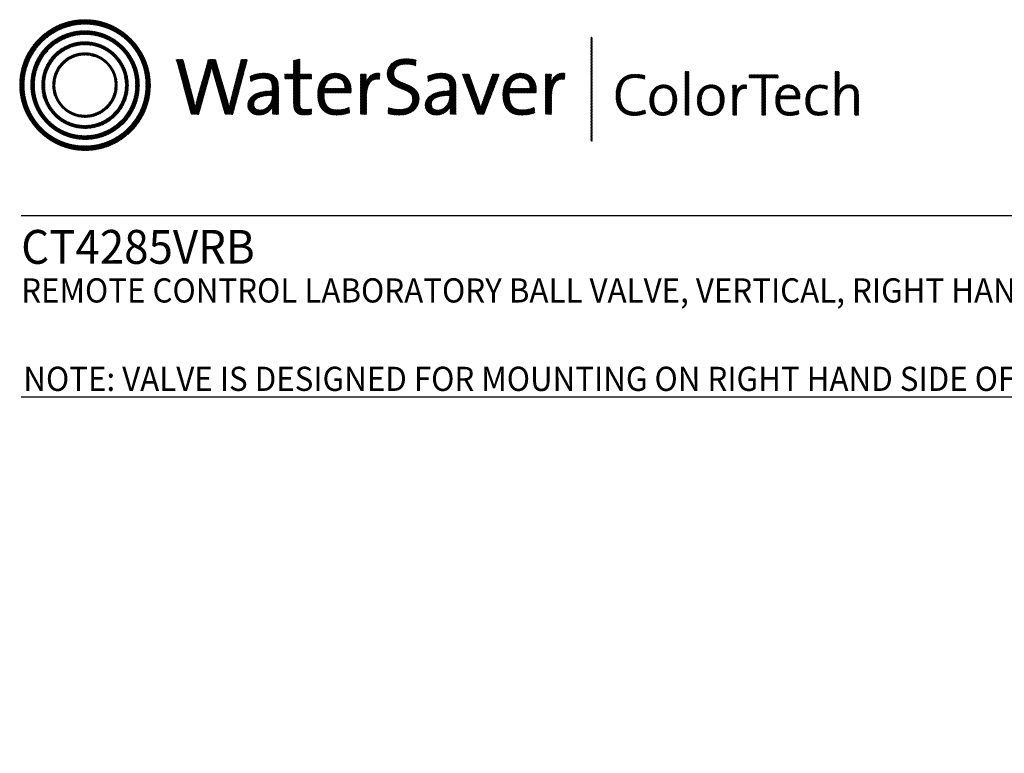
# Model space of a CAD drawing. Extents: x 1.2 to 43.7, y 0.8 to 20.7.
# Drawn here: x 1.2 to 9.4, y 14.6 to 20.7 of the extents above; entities that cross this region are included whole.
import ezdxf

# ---------------------------------------------------------------- set-up
doc = ezdxf.new("R2010")
doc.units = 0
doc.header["$LTSCALE"] = 2
doc.header["$MEASUREMENT"] = 0
doc.layers.get('0').update_dxf_attribs({"linetype": 'CONTINUOUS'})
doc.styles.add('PLATE', font='ROMAND', dxfattribs={"width": 0.95})
doc.styles.add('ROMAND', font='romand', dxfattribs={"width": 0.95})
doc.styles.get("Standard").update_dxf_attribs({"font": 'simplex', "width": 0.8})
pattern_1 = [(45, (-8.329125, -10.50025), (-0.00088388348, 0.00088388348), [])]

# ---------------------------------------------------------------- blocks, each defined once
blk = doc.blocks.new('WTITLE')
h = blk.add_hatch()
h.set_pattern_fill('ANSI31', color=4, scale=0.01, style=0)
h.set_pattern_definition(pattern_1)
edge = h.paths.add_edge_path()
edge.add_spline(control_points=[(-7.4395, -0.1561), (-7.5887, -0.1561), (-7.7097, -0.2771), (-7.7097, -0.4263), (-7.7097, -0.5756), (-7.5887, -0.6966), (-7.4395, -0.6966), (-7.2903, -0.6966), (-7.1693, -0.5756), (-7.1693, -0.4263), (-7.1693, -0.2771), (-7.2903, -0.1561), (-7.4395, -0.1561), (-7.4395, -0.1561), (-7.4395, -0.1561), (-7.4395, -0.1561)], knot_values=[0, 0, 0, 0, 1, 1, 1, 2, 2, 2, 3, 3, 3, 4, 4, 4, 4.000003, 4.000003, 4.000003, 4.000003], degree=3, periodic=0)
edge = h.paths.add_edge_path(flags=16)
edge.add_spline(control_points=[(-7.4395, -0.6782), (-7.5786, -0.6782), (-7.6914, -0.5654), (-7.6914, -0.4263), (-7.6914, -0.2872), (-7.5786, -0.1745), (-7.4395, -0.1745), (-7.3004, -0.1745), (-7.1876, -0.2872), (-7.1876, -0.4263), (-7.1876, -0.5654), (-7.3004, -0.6782), (-7.4395, -0.6782), (-7.4395, -0.6782), (-7.4395, -0.6782), (-7.4395, -0.6782)], knot_values=[0, 0, 0, 0, 1, 1, 1, 2, 2, 2, 3, 3, 3, 4, 4, 4, 4, 4, 4, 4], degree=3, periodic=0)
edge = h.paths.add_edge_path(flags=0)
edge.add_spline(control_points=[(-7.4395, -0.2017), (-7.5636, -0.2017), (-7.6641, -0.3023), (-7.6641, -0.4263), (-7.6641, -0.5504), (-7.5636, -0.651), (-7.4395, -0.651), (-7.3154, -0.651), (-7.2149, -0.5504), (-7.2149, -0.4263), (-7.2149, -0.3023), (-7.3154, -0.2017), (-7.4395, -0.2017), (-7.4395, -0.2017), (-7.4395, -0.2017), (-7.4395, -0.2017)], knot_values=[0, 0, 0, 0, 1, 1, 1, 2, 2, 2, 3, 3, 3, 4, 4, 4, 4, 4, 4, 4], degree=3, periodic=0)
edge = h.paths.add_edge_path(flags=0)
edge.add_spline(control_points=[(-7.4395, -0.6358), (-7.5551, -0.6358), (-7.6489, -0.542), (-7.6489, -0.4263), (-7.6489, -0.3107), (-7.5551, -0.2169), (-7.4395, -0.2169), (-7.3239, -0.2169), (-7.2301, -0.3107), (-7.2301, -0.4263), (-7.2301, -0.542), (-7.3239, -0.6358), (-7.4395, -0.6358), (-7.4395, -0.6358), (-7.4395, -0.6358), (-7.4395, -0.6358)], knot_values=[0, 0, 0, 0, 1, 1, 1, 2, 2, 2, 3, 3, 3, 4, 4, 4, 4, 4, 4, 4], degree=3, periodic=0)
edge = h.paths.add_edge_path(flags=0)
edge.add_spline(control_points=[(-7.4395, -0.2473), (-7.5384, -0.2473), (-7.6186, -0.3275), (-7.6186, -0.4263), (-7.6186, -0.5252), (-7.5384, -0.6054), (-7.4395, -0.6054), (-7.3406, -0.6054), (-7.2604, -0.5252), (-7.2604, -0.4263), (-7.2604, -0.3275), (-7.3406, -0.2473), (-7.4395, -0.2473), (-7.4395, -0.2473), (-7.4395, -0.2473), (-7.4395, -0.2473)], knot_values=[0, 0, 0, 0, 1, 1, 1, 2, 2, 2, 3, 3, 3, 4, 4, 4, 4.000003, 4.000003, 4.000003, 4.000003], degree=3, periodic=0)
edge = h.paths.add_edge_path(flags=0)
edge.add_spline(control_points=[(-7.4395, -0.5933), (-7.5317, -0.5933), (-7.6064, -0.5185), (-7.6064, -0.4263), (-7.6064, -0.3342), (-7.5317, -0.2594), (-7.4395, -0.2594), (-7.3473, -0.2594), (-7.2726, -0.3342), (-7.2726, -0.4263), (-7.2726, -0.5185), (-7.3473, -0.5933), (-7.4395, -0.5933), (-7.4395, -0.5933), (-7.4395, -0.5933), (-7.4395, -0.5933)], knot_values=[0, 0, 0, 0, 1, 1, 1, 2, 2, 2, 3, 3, 3, 4, 4, 4, 4, 4, 4, 4], degree=3, periodic=0)
edge = h.paths.add_edge_path(flags=0)
edge.add_spline(control_points=[(-7.4395, -0.2929), (-7.5132, -0.2929), (-7.5729, -0.3527), (-7.5729, -0.4263), (-7.5729, -0.5), (-7.5132, -0.5598), (-7.4395, -0.5598), (-7.3658, -0.5598), (-7.3061, -0.5), (-7.3061, -0.4263), (-7.3061, -0.3527), (-7.3658, -0.2929), (-7.4395, -0.2929), (-7.4395, -0.2929), (-7.4395, -0.2929), (-7.4395, -0.2929)], knot_values=[0, 0, 0, 0, 1, 1, 1, 2, 2, 2, 3, 3, 3, 4, 4, 4, 4, 4, 4, 4], degree=3, periodic=0)
edge = h.paths.add_edge_path(flags=0)
edge.add_spline(control_points=[(-7.4395, -0.5507), (-7.5082, -0.5507), (-7.5638, -0.495), (-7.5638, -0.4263), (-7.5638, -0.3577), (-7.5082, -0.302), (-7.4395, -0.302), (-7.3708, -0.302), (-7.3151, -0.3577), (-7.3151, -0.4263), (-7.3151, -0.495), (-7.3708, -0.5507), (-7.4395, -0.5507), (-7.4395, -0.5507), (-7.4395, -0.5507), (-7.4395, -0.5507)], knot_values=[0, 0, 0, 0, 1, 1, 1, 2, 2, 2, 3, 3, 3, 4, 4, 4, 4, 4, 4, 4], degree=3, periodic=0)
h = blk.add_hatch()
h.set_pattern_fill('ANSI31', color=4, scale=0.01, style=0)
h.set_pattern_definition(pattern_1)
h.paths.add_polyline_path([(-5.3422, -0.228), (-5.347, -0.228), (-5.347, -0.6581), (-5.3422, -0.6581)])
h = blk.add_hatch()
h.set_pattern_fill('ANSI31', color=4, scale=0.01, style=0)
h.set_pattern_definition(pattern_1)
edge = h.paths.add_edge_path()
edge.add_spline(control_points=[(-6.8286, -0.5471), (-6.8286, -0.5471), (-6.8604, -0.5471), (-6.8604, -0.5471), (-6.8604, -0.5471), (-6.9072, -0.3844), (-6.9072, -0.3844), (-6.9109, -0.3717), (-6.9136, -0.3596), (-6.9156, -0.3482), (-6.9156, -0.3482), (-6.9159, -0.3482), (-6.9159, -0.3482), (-6.9179, -0.36), (-6.9206, -0.372), (-6.924, -0.3844), (-6.924, -0.3844), (-6.9698, -0.5471), (-6.9698, -0.5471), (-6.9698, -0.5471), (-7.0009, -0.5471), (-7.0009, -0.5471), (-7.0009, -0.5471), (-7.0615, -0.3211), (-7.0615, -0.3211), (-7.0615, -0.3211), (-7.0341, -0.3211), (-7.0341, -0.3211), (-7.0341, -0.3211), (-6.9933, -0.4771), (-6.9933, -0.4771), (-6.9892, -0.4925), (-6.9862, -0.5056), (-6.9839, -0.5196), (-6.9839, -0.5196), (-6.9835, -0.5196), (-6.9835, -0.5196), (-6.9809, -0.5059), (-6.9778, -0.4919), (-6.9742, -0.4791), (-6.9742, -0.4791), (-6.9296, -0.3211), (-6.9296, -0.3211), (-6.9296, -0.3211), (-6.8995, -0.3211), (-6.8995, -0.3211), (-6.8995, -0.3211), (-6.8527, -0.4811), (-6.8527, -0.4811), (-6.8493, -0.4925), (-6.846, -0.5066), (-6.8436, -0.5193), (-6.8436, -0.5193), (-6.8433, -0.5193), (-6.8433, -0.5193), (-6.8413, -0.5073), (-6.8389, -0.4965), (-6.8359, -0.4851), (-6.8359, -0.4851), (-6.7934, -0.3211), (-6.7934, -0.3211), (-6.7934, -0.3211), (-6.7683, -0.3211), (-6.7683, -0.3211), (-6.7683, -0.3211), (-6.8286, -0.5471), (-6.8286, -0.5471)], knot_values=[0, 0, 0, 0, 1, 1, 1, 2, 2, 2, 3, 3, 3, 4, 4, 4, 5, 5, 5, 6, 6, 6, 7, 7, 7, 8, 8, 8, 9, 9, 9, 10, 10, 10, 11, 11, 11, 12, 12, 12, 13, 13, 13, 14, 14, 14, 15, 15, 15, 16, 16, 16, 17, 17, 17, 18, 18, 18, 19, 19, 19, 20, 20, 20, 21, 21, 21, 22, 22, 22, 22], degree=3, periodic=0)
h = blk.add_hatch()
h.set_pattern_fill('ANSI31', color=4, scale=0.01, style=0)
h.set_pattern_definition(pattern_1)
edge = h.paths.add_edge_path()
edge.add_spline(control_points=[(-6.5518, -0.3807), (-6.5518, -0.3807), (-6.5518, -0.3184), (-6.5518, -0.3184)], knot_values=[7, 7, 7, 7, 8, 8, 8, 8], degree=3, periodic=0)
edge.add_spline(control_points=[(-6.5518, -0.3184), (-6.5518, -0.3184), (-6.5769, -0.3255), (-6.5769, -0.3255)], knot_values=[6, 6, 6, 6, 7, 7, 7, 7], degree=3, periodic=0)
edge.add_spline(control_points=[(-6.5769, -0.3255), (-6.5769, -0.3255), (-6.5769, -0.3807), (-6.5769, -0.3807)], knot_values=[5, 5, 5, 5, 6, 6, 6, 6], degree=3, periodic=0)
edge.add_spline(control_points=[(-6.5769, -0.3807), (-6.5769, -0.3807), (-6.613, -0.3807), (-6.613, -0.3807)], knot_values=[4, 4, 4, 4, 5, 5, 5, 5], degree=3, periodic=0)
edge.add_spline(control_points=[(-6.613, -0.3807), (-6.613, -0.3807), (-6.613, -0.4005), (-6.613, -0.4005)], knot_values=[3, 3, 3, 3, 4, 4, 4, 4], degree=3, periodic=0)
edge.add_spline(control_points=[(-6.613, -0.4005), (-6.613, -0.4005), (-6.5769, -0.4005), (-6.5769, -0.4005)], knot_values=[2, 2, 2, 2, 3, 3, 3, 3], degree=3, periodic=0)
edge.add_spline(control_points=[(-6.5769, -0.4005), (-6.5769, -0.4005), (-6.5769, -0.5006), (-6.5769, -0.5006)], knot_values=[1, 1, 1, 1, 2, 2, 2, 2], degree=3, periodic=0)
edge.add_spline(control_points=[(-6.5769, -0.5006), (-6.5769, -0.5351), (-6.5672, -0.5498), (-6.5337, -0.5498)], knot_values=[0, 0, 0, 0, 1, 1, 1, 1], degree=3, periodic=0)
edge.add_spline(control_points=[(-6.5337, -0.5498), (-6.5233, -0.5498), (-6.5116, -0.5485), (-6.5029, -0.5464)], knot_values=[15, 15, 15, 15, 16, 16, 16, 16], degree=3, periodic=0)
edge.add_spline(control_points=[(-6.5029, -0.5464), (-6.5029, -0.5464), (-6.5029, -0.5247), (-6.5029, -0.5247)], knot_values=[14, 14, 14, 14, 15, 15, 15, 15], degree=3, periodic=0)
edge.add_spline(control_points=[(-6.5029, -0.5247), (-6.5096, -0.5267), (-6.5183, -0.5277), (-6.5267, -0.5277), (-6.5464, -0.5277), (-6.5518, -0.52), (-6.5518, -0.4902)], knot_values=[12, 12, 12, 12, 13, 13, 13, 14, 14, 14, 14], degree=3, periodic=0)
edge.add_spline(control_points=[(-6.5518, -0.4902), (-6.5518, -0.4902), (-6.5518, -0.4005), (-6.5518, -0.4005)], knot_values=[11, 11, 11, 11, 12, 12, 12, 12], degree=3, periodic=0)
edge.add_spline(control_points=[(-6.5518, -0.4005), (-6.5518, -0.4005), (-6.5029, -0.4005), (-6.5029, -0.4005)], knot_values=[10, 10, 10, 10, 11, 11, 11, 11], degree=3, periodic=0)
edge.add_spline(control_points=[(-6.5029, -0.4005), (-6.5029, -0.4005), (-6.5029, -0.3807), (-6.5029, -0.3807)], knot_values=[9, 9, 9, 9, 10, 10, 10, 10], degree=3, periodic=0)
edge.add_spline(control_points=[(-6.5029, -0.3807), (-6.5029, -0.3807), (-6.5518, -0.3807), (-6.5518, -0.3807)], knot_values=[8, 8, 8, 8, 9, 9, 9, 9], degree=3, periodic=0)
edge = h.paths.add_edge_path()
edge.add_spline(control_points=[(-6.2799, -0.4226), (-6.2775, -0.4082), (-6.2762, -0.3918), (-6.2762, -0.3807)], knot_values=[5, 5, 5, 5, 6, 6, 6, 6], degree=3, periodic=0)
edge.add_spline(control_points=[(-6.2762, -0.3807), (-6.2762, -0.3807), (-6.3009, -0.3807), (-6.3009, -0.3807)], knot_values=[4, 4, 4, 4, 5, 5, 5, 5], degree=3, periodic=0)
edge.add_spline(control_points=[(-6.3009, -0.3807), (-6.3009, -0.3807), (-6.3009, -0.5471), (-6.3009, -0.5471)], knot_values=[3, 3, 3, 3, 4, 4, 4, 4], degree=3, periodic=0)
edge.add_spline(control_points=[(-6.3009, -0.5471), (-6.3009, -0.5471), (-6.2758, -0.5471), (-6.2758, -0.5471)], knot_values=[2, 2, 2, 2, 3, 3, 3, 3], degree=3, periodic=0)
edge.add_spline(control_points=[(-6.2758, -0.5471), (-6.2758, -0.5471), (-6.2758, -0.4805), (-6.2758, -0.4805)], knot_values=[1, 1, 1, 1, 2, 2, 2, 2], degree=3, periodic=0)
edge.add_spline(control_points=[(-6.2758, -0.4805), (-6.2758, -0.4246), (-6.2584, -0.3965), (-6.2216, -0.4025)], knot_values=[0, 0, 0, 0, 1, 1, 1, 1], degree=3, periodic=0)
edge.add_spline(control_points=[(-6.2216, -0.4025), (-6.2216, -0.4025), (-6.2206, -0.3777), (-6.2206, -0.3777)], knot_values=[8, 8, 8, 8, 9, 9, 9, 9], degree=3, periodic=0)
edge.add_spline(control_points=[(-6.2206, -0.3777), (-6.2554, -0.3737), (-6.2728, -0.3985), (-6.2795, -0.4229)], knot_values=[7, 7, 7, 7, 8, 8, 8, 8], degree=3, periodic=0)
edge.add_spline(control_points=[(-6.2795, -0.4229), (-6.2795, -0.4229), (-6.2799, -0.4226), (-6.2799, -0.4226)], knot_values=[6.00001, 6.00001, 6.00001, 6.00001, 6.99999, 6.99999, 6.99999, 6.99999], degree=3, periodic=0)
edge = h.paths.add_edge_path()
edge.add_spline(control_points=[(-6.0706, -0.3225), (-6.084, -0.3198), (-6.0971, -0.3181), (-6.1111, -0.3181), (-6.1607, -0.3181), (-6.1895, -0.3449), (-6.1895, -0.3807), (-6.1895, -0.452), (-6.0847, -0.4316), (-6.0847, -0.4851), (-6.0847, -0.5159), (-6.1091, -0.5277), (-6.1383, -0.5277), (-6.154, -0.5277), (-6.1714, -0.524), (-6.1844, -0.5193)], knot_values=[2, 2, 2, 2, 3, 3, 3, 4, 4, 4, 5, 5, 5, 6, 6, 6, 7, 7, 7, 7], degree=3, periodic=0)
edge.add_spline(control_points=[(-6.1844, -0.5193), (-6.1844, -0.5193), (-6.1858, -0.5444), (-6.1858, -0.5444)], knot_values=[1, 1, 1, 1, 2, 2, 2, 2], degree=3, periodic=0)
edge.add_spline(control_points=[(-6.1858, -0.5444), (-6.1734, -0.5477), (-6.1573, -0.5501), (-6.1406, -0.5501)], knot_values=[0, 0, 0, 0, 1, 1, 1, 1], degree=3, periodic=0)
edge.add_spline(control_points=[(-6.1406, -0.5501), (-6.0894, -0.5501), (-6.0583, -0.5217), (-6.0583, -0.4818), (-6.0583, -0.4112), (-6.163, -0.4299), (-6.163, -0.378), (-6.163, -0.3549), (-6.1456, -0.3395), (-6.1128, -0.3395), (-6.0998, -0.3395), (-6.0847, -0.3419), (-6.072, -0.3456)], knot_values=[8, 8, 8, 8, 9, 9, 9, 10, 10, 10, 11, 11, 11, 12, 12, 12, 12], degree=3, periodic=0)
edge.add_spline(control_points=[(-6.072, -0.3456), (-6.072, -0.3456), (-6.0706, -0.3225), (-6.0706, -0.3225)], knot_values=[7, 7, 7, 7, 8, 8, 8, 8], degree=3, periodic=0)
h = blk.add_hatch()
h.set_pattern_fill('ANSI31', color=4, scale=0.01, style=0)
h.set_pattern_definition(pattern_1)
edge = h.paths.add_edge_path()
edge.add_spline(control_points=[(-6.6401, -0.4972), (-6.6401, -0.4972), (-6.6401, -0.4319), (-6.6401, -0.4319)], knot_values=[11, 11, 11, 11, 12, 12, 12, 12], degree=3, periodic=0)
edge.add_spline(control_points=[(-6.6401, -0.4319), (-6.6401, -0.4005), (-6.6532, -0.3777), (-6.699, -0.3777), (-6.7214, -0.3777), (-6.7409, -0.3831), (-6.7566, -0.3901)], knot_values=[9, 9, 9, 9, 10, 10, 10, 11, 11, 11, 11], degree=3, periodic=0)
edge.add_spline(control_points=[(-6.7566, -0.3901), (-6.7566, -0.3901), (-6.7543, -0.4122), (-6.7543, -0.4122)], knot_values=[8, 8, 8, 8, 9, 9, 9, 9], degree=3, periodic=0)
edge.add_spline(control_points=[(-6.7543, -0.4122), (-6.7395, -0.4028), (-6.7194, -0.3978), (-6.7034, -0.3978), (-6.6746, -0.3978), (-6.6655, -0.4119), (-6.6655, -0.437)], knot_values=[6, 6, 6, 6, 7, 7, 7, 8, 8, 8, 8], degree=3, periodic=0)
edge.add_spline(control_points=[(-6.6655, -0.437), (-6.6655, -0.437), (-6.6655, -0.4507), (-6.6655, -0.4507)], knot_values=[5, 5, 5, 5, 6, 6, 6, 6], degree=3, periodic=0)
edge.add_spline(control_points=[(-6.6655, -0.4507), (-6.7305, -0.4507), (-6.7666, -0.4748), (-6.7666, -0.5096), (-6.7666, -0.536), (-6.7475, -0.5501), (-6.7211, -0.5501), (-6.6927, -0.5501), (-6.6712, -0.533), (-6.6632, -0.512)], knot_values=[2, 2, 2, 2, 3, 3, 3, 4, 4, 4, 5, 5, 5, 5], degree=3, periodic=0)
edge.add_spline(control_points=[(-6.6625, -0.512), (-6.6625, -0.512), (-6.6625, -0.512), (-6.6625, -0.512)], knot_values=[1, 1, 1, 1, 1.00001, 1.00001, 1.00001, 1.00001], degree=3, periodic=0)
edge.add_spline(control_points=[(-6.6625, -0.512), (-6.6642, -0.5217), (-6.6642, -0.5343), (-6.6642, -0.5471)], knot_values=[0, 0, 0, 0, 1, 1, 1, 1], degree=3, periodic=0)
edge.add_spline(control_points=[(-6.6642, -0.5471), (-6.6642, -0.5471), (-6.6394, -0.5471), (-6.6394, -0.5471)], knot_values=[13, 13, 13, 13, 14, 14, 14, 14], degree=3, periodic=0)
edge.add_spline(control_points=[(-6.6394, -0.5471), (-6.6401, -0.5323), (-6.6401, -0.5136), (-6.6401, -0.4972)], knot_values=[12, 12, 12, 12, 13, 13, 13, 13], degree=3, periodic=0)
edge = h.paths.add_edge_path(flags=16)
edge.add_spline(control_points=[(-6.6655, -0.4691), (-6.7281, -0.4691), (-6.7415, -0.4889), (-6.7415, -0.5049), (-6.7415, -0.52), (-6.7308, -0.5297), (-6.7144, -0.5297), (-6.685, -0.5297), (-6.6655, -0.5006), (-6.6655, -0.4718), (-6.6655, -0.4718), (-6.6655, -0.4691), (-6.6655, -0.4691)], knot_values=[0, 0, 0, 0, 1, 1, 1, 2, 2, 2, 3, 3, 3, 3.999996, 3.999996, 3.999996, 3.999996], degree=3, periodic=0)
h = blk.add_hatch()
h.set_pattern_fill('ANSI31', color=4, scale=0.01, style=0)
h.set_pattern_definition(pattern_1)
edge = h.paths.add_edge_path()
edge.add_spline(control_points=[(-6.451, -0.4587), (-6.451, -0.4587), (-6.3398, -0.4587), (-6.3398, -0.4587)], knot_values=[0, 0, 0, 0, 1, 1, 1, 1], degree=3, periodic=0)
edge.add_spline(control_points=[(-6.3398, -0.4587), (-6.3392, -0.4537), (-6.3392, -0.4493), (-6.3392, -0.4463), (-6.3392, -0.4095), (-6.3583, -0.3777), (-6.4041, -0.3777), (-6.4503, -0.3777), (-6.4771, -0.4149), (-6.4771, -0.4647), (-6.4771, -0.523), (-6.4503, -0.5501), (-6.4001, -0.5501), (-6.3793, -0.5501), (-6.3606, -0.5464), (-6.3452, -0.5401)], knot_values=[4, 4, 4, 4, 5, 5, 5, 6, 6, 6, 7, 7, 7, 8, 8, 8, 9, 9, 9, 9], degree=3, periodic=0)
edge.add_spline(control_points=[(-6.3452, -0.5401), (-6.3452, -0.5401), (-6.3475, -0.5187), (-6.3475, -0.5187)], knot_values=[3, 3, 3, 3, 4, 4, 4, 4], degree=3, periodic=0)
edge.add_spline(control_points=[(-6.3475, -0.5187), (-6.3599, -0.525), (-6.3783, -0.5293), (-6.3957, -0.5293), (-6.4329, -0.5293), (-6.4527, -0.5086), (-6.451, -0.4587)], knot_values=[1, 1, 1, 1, 2, 2, 2, 3, 3, 3, 3], degree=3, periodic=0)
edge = h.paths.add_edge_path(flags=16)
edge.add_spline(control_points=[(-6.4496, -0.44), (-6.4456, -0.4139), (-6.4289, -0.3968), (-6.4054, -0.3968)], knot_values=[0, 0, 0, 0, 1, 1, 1, 1], degree=3, periodic=0)
edge.add_spline(control_points=[(-6.4054, -0.3968), (-6.38, -0.3968), (-6.3646, -0.4142), (-6.3653, -0.44)], knot_values=[2, 2, 2, 2, 3, 3, 3, 3], degree=3, periodic=0)
edge.add_spline(control_points=[(-6.3653, -0.44), (-6.3653, -0.44), (-6.4496, -0.44), (-6.4496, -0.44)], knot_values=[1, 1, 1, 1, 2, 2, 2, 2], degree=3, periodic=0)
h = blk.add_hatch()
h.set_pattern_fill('ANSI31', color=4, scale=0.01, style=0)
h.set_pattern_definition(pattern_1)
edge = h.paths.add_edge_path()
edge.add_spline(control_points=[(-5.9314, -0.4507), (-5.9963, -0.4507), (-6.0325, -0.4748), (-6.0325, -0.5096), (-6.0325, -0.536), (-6.0134, -0.5501), (-5.9869, -0.5501), (-5.9585, -0.5501), (-5.9371, -0.533), (-5.929, -0.512)], knot_values=[2, 2, 2, 2, 3, 3, 3, 4, 4, 4, 5, 5, 5, 5], degree=3, periodic=0)
edge.add_spline(control_points=[(-5.9284, -0.512), (-5.9284, -0.512), (-5.9284, -0.512), (-5.9284, -0.512)], knot_values=[1, 1, 1, 1, 1.00001, 1.00001, 1.00001, 1.00001], degree=3, periodic=0)
edge.add_spline(control_points=[(-5.9284, -0.512), (-5.93, -0.5217), (-5.93, -0.5343), (-5.93, -0.5471)], knot_values=[0, 0, 0, 0, 1, 1, 1, 1], degree=3, periodic=0)
edge.add_spline(control_points=[(-5.93, -0.5471), (-5.93, -0.5471), (-5.9053, -0.5471), (-5.9053, -0.5471)], knot_values=[13, 13, 13, 13, 14, 14, 14, 14], degree=3, periodic=0)
edge.add_spline(control_points=[(-5.9053, -0.5471), (-5.9059, -0.5323), (-5.9059, -0.5136), (-5.9059, -0.4972)], knot_values=[12, 12, 12, 12, 13, 13, 13, 13], degree=3, periodic=0)
edge.add_spline(control_points=[(-5.9059, -0.4972), (-5.9059, -0.4972), (-5.9059, -0.4319), (-5.9059, -0.4319)], knot_values=[11, 11, 11, 11, 12, 12, 12, 12], degree=3, periodic=0)
edge.add_spline(control_points=[(-5.9059, -0.4319), (-5.9059, -0.4005), (-5.919, -0.3777), (-5.9649, -0.3777), (-5.9873, -0.3777), (-6.0067, -0.3831), (-6.0224, -0.3901)], knot_values=[9, 9, 9, 9, 10, 10, 10, 11, 11, 11, 11], degree=3, periodic=0)
edge.add_spline(control_points=[(-6.0224, -0.3901), (-6.0224, -0.3901), (-6.0201, -0.4122), (-6.0201, -0.4122)], knot_values=[8, 8, 8, 8, 9, 9, 9, 9], degree=3, periodic=0)
edge.add_spline(control_points=[(-6.0201, -0.4122), (-6.0054, -0.4028), (-5.9853, -0.3978), (-5.9692, -0.3978), (-5.9404, -0.3978), (-5.9314, -0.4119), (-5.9314, -0.437)], knot_values=[6, 6, 6, 6, 7, 7, 7, 8, 8, 8, 8], degree=3, periodic=0)
edge.add_spline(control_points=[(-5.9314, -0.437), (-5.9314, -0.437), (-5.9314, -0.4507), (-5.9314, -0.4507)], knot_values=[5, 5, 5, 5, 6, 6, 6, 6], degree=3, periodic=0)
edge = h.paths.add_edge_path(flags=16)
edge.add_spline(control_points=[(-5.9314, -0.4691), (-5.9314, -0.4691), (-5.9314, -0.4718), (-5.9314, -0.4718)], knot_values=[3, 3, 3, 3, 3.99999, 3.99999, 3.99999, 3.99999], degree=3, periodic=0)
edge.add_spline(control_points=[(-5.9314, -0.4718), (-5.9314, -0.5006), (-5.9508, -0.5297), (-5.9802, -0.5297), (-5.9967, -0.5297), (-6.0074, -0.52), (-6.0074, -0.5049), (-6.0074, -0.4889), (-5.994, -0.4691), (-5.9314, -0.4691)], knot_values=[0, 0, 0, 0, 1, 1, 1, 2, 2, 2, 3, 3, 3, 3], degree=3, periodic=0)
h = blk.add_hatch()
h.set_pattern_fill('ANSI31', color=4, scale=0.01, style=0)
h.set_pattern_definition(pattern_1)
edge = h.paths.add_edge_path()
edge.add_spline(control_points=[(-5.8122, -0.4892), (-5.8122, -0.4892), (-5.851, -0.3807), (-5.851, -0.3807)], knot_values=[3, 3, 3, 3, 4, 4, 4, 4], degree=3, periodic=0)
edge.add_spline(control_points=[(-5.851, -0.3807), (-5.851, -0.3807), (-5.8795, -0.3807), (-5.8795, -0.3807)], knot_values=[2, 2, 2, 2, 3, 3, 3, 3], degree=3, periodic=0)
edge.add_spline(control_points=[(-5.8795, -0.3807), (-5.8795, -0.3807), (-5.8165, -0.5471), (-5.8165, -0.5471)], knot_values=[1, 1, 1, 1, 2, 2, 2, 2], degree=3, periodic=0)
edge.add_spline(control_points=[(-5.8165, -0.5471), (-5.8165, -0.5471), (-5.7904, -0.5471), (-5.7904, -0.5471)], knot_values=[0, 0, 0, 0, 1, 1, 1, 1], degree=3, periodic=0)
edge.add_spline(control_points=[(-5.7904, -0.5471), (-5.7904, -0.5471), (-5.7262, -0.3807), (-5.7262, -0.3807)], knot_values=[9, 9, 9, 9, 10, 10, 10, 10], degree=3, periodic=0)
edge.add_spline(control_points=[(-5.7262, -0.3807), (-5.7262, -0.3807), (-5.7536, -0.3807), (-5.7536, -0.3807)], knot_values=[8, 8, 8, 8, 9, 9, 9, 9], degree=3, periodic=0)
edge.add_spline(control_points=[(-5.7536, -0.3807), (-5.7536, -0.3807), (-5.7935, -0.4905), (-5.7935, -0.4905)], knot_values=[7, 7, 7, 7, 8, 8, 8, 8], degree=3, periodic=0)
edge.add_spline(control_points=[(-5.7935, -0.4905), (-5.7968, -0.4996), (-5.7998, -0.5096), (-5.8025, -0.5187)], knot_values=[6, 6, 6, 6, 7, 7, 7, 7], degree=3, periodic=0)
edge.add_spline(control_points=[(-5.8025, -0.5187), (-5.8025, -0.5187), (-5.8028, -0.5187), (-5.8028, -0.5187)], knot_values=[5.000026, 5.000026, 5.000026, 5.000026, 5.999964, 5.999964, 5.999964, 5.999964], degree=3, periodic=0)
edge.add_spline(control_points=[(-5.8028, -0.5187), (-5.8059, -0.5089), (-5.8089, -0.4996), (-5.8122, -0.4892)], knot_values=[4, 4, 4, 4, 5, 5, 5, 5], degree=3, periodic=0)
h = blk.add_hatch()
h.set_pattern_fill('ANSI31', color=4, scale=0.01, style=0)
h.set_pattern_definition(pattern_1)
edge = h.paths.add_edge_path()
edge.add_spline(control_points=[(-5.574, -0.4587), (-5.5733, -0.4537), (-5.5733, -0.4493), (-5.5733, -0.4463), (-5.5733, -0.4095), (-5.5924, -0.3777), (-5.6383, -0.3777), (-5.6845, -0.3777), (-5.7112, -0.4149), (-5.7112, -0.4647), (-5.7112, -0.523), (-5.6845, -0.5501), (-5.6343, -0.5501), (-5.6135, -0.5501), (-5.5948, -0.5464), (-5.5794, -0.5401)], knot_values=[4, 4, 4, 4, 5, 5, 5, 6, 6, 6, 7, 7, 7, 8, 8, 8, 9, 9, 9, 9], degree=3, periodic=0)
edge.add_spline(control_points=[(-5.5794, -0.5401), (-5.5794, -0.5401), (-5.5817, -0.5187), (-5.5817, -0.5187)], knot_values=[3, 3, 3, 3, 4, 4, 4, 4], degree=3, periodic=0)
edge.add_spline(control_points=[(-5.5817, -0.5187), (-5.5941, -0.525), (-5.6125, -0.5293), (-5.6299, -0.5293), (-5.667, -0.5293), (-5.6868, -0.5086), (-5.6851, -0.4587)], knot_values=[1, 1, 1, 1, 2, 2, 2, 3, 3, 3, 3], degree=3, periodic=0)
edge.add_spline(control_points=[(-5.6851, -0.4587), (-5.6851, -0.4587), (-5.574, -0.4587), (-5.574, -0.4587)], knot_values=[0, 0, 0, 0, 1, 1, 1, 1], degree=3, periodic=0)
edge = h.paths.add_edge_path(flags=16)
edge.add_spline(control_points=[(-5.5995, -0.44), (-5.5995, -0.44), (-5.6838, -0.44), (-5.6838, -0.44)], knot_values=[1, 1, 1, 1, 2, 2, 2, 2], degree=3, periodic=0)
edge.add_spline(control_points=[(-5.6838, -0.44), (-5.6798, -0.4139), (-5.663, -0.3968), (-5.6396, -0.3968)], knot_values=[0, 0, 0, 0, 1, 1, 1, 1], degree=3, periodic=0)
edge.add_spline(control_points=[(-5.6396, -0.3968), (-5.6142, -0.3968), (-5.5988, -0.4142), (-5.5995, -0.44)], knot_values=[2, 2, 2, 2, 3, 3, 3, 3], degree=3, periodic=0)
h = blk.add_hatch()
h.set_pattern_fill('ANSI31', color=4, scale=0.01, style=0)
h.set_pattern_definition(pattern_1)
edge = h.paths.add_edge_path()
edge.add_spline(control_points=[(-5.5143, -0.4229), (-5.5143, -0.4229), (-5.5147, -0.4226), (-5.5147, -0.4226)], knot_values=[6.00001, 6.00001, 6.00001, 6.00001, 6.99999, 6.99999, 6.99999, 6.99999], degree=3, periodic=0)
edge.add_spline(control_points=[(-5.5147, -0.4226), (-5.5123, -0.4082), (-5.511, -0.3918), (-5.511, -0.3807)], knot_values=[5, 5, 5, 5, 6, 6, 6, 6], degree=3, periodic=0)
edge.add_spline(control_points=[(-5.511, -0.3807), (-5.511, -0.3807), (-5.5358, -0.3807), (-5.5358, -0.3807)], knot_values=[4, 4, 4, 4, 5, 5, 5, 5], degree=3, periodic=0)
edge.add_spline(control_points=[(-5.5358, -0.3807), (-5.5358, -0.3807), (-5.5358, -0.5471), (-5.5358, -0.5471)], knot_values=[3, 3, 3, 3, 4, 4, 4, 4], degree=3, periodic=0)
edge.add_spline(control_points=[(-5.5358, -0.5471), (-5.5358, -0.5471), (-5.5106, -0.5471), (-5.5106, -0.5471)], knot_values=[2, 2, 2, 2, 3, 3, 3, 3], degree=3, periodic=0)
edge.add_spline(control_points=[(-5.5106, -0.5471), (-5.5106, -0.5471), (-5.5106, -0.4805), (-5.5106, -0.4805)], knot_values=[1, 1, 1, 1, 2, 2, 2, 2], degree=3, periodic=0)
edge.add_spline(control_points=[(-5.5106, -0.4805), (-5.5106, -0.4246), (-5.4932, -0.3965), (-5.4564, -0.4025)], knot_values=[0, 0, 0, 0, 1, 1, 1, 1], degree=3, periodic=0)
edge.add_spline(control_points=[(-5.4564, -0.4025), (-5.4564, -0.4025), (-5.4554, -0.3777), (-5.4554, -0.3777)], knot_values=[8, 8, 8, 8, 9, 9, 9, 9], degree=3, periodic=0)
edge.add_spline(control_points=[(-5.4554, -0.3777), (-5.4902, -0.3737), (-5.5076, -0.3985), (-5.5143, -0.4229)], knot_values=[7, 7, 7, 7, 8, 8, 8, 8], degree=3, periodic=0)
h = blk.add_hatch()
h.set_pattern_fill('ANSI31', color=4, scale=0.01, style=0)
h.set_pattern_definition(pattern_1)
edge = h.paths.add_edge_path()
edge.add_spline(control_points=[(-5.1689, -0.5522), (-5.1509, -0.5522), (-5.1348, -0.5485), (-5.1217, -0.5428), (-5.1217, -0.5428), (-5.1235, -0.5287), (-5.1235, -0.5287)], knot_values=[8, 8, 8, 8, 9, 9, 9, 10, 10, 10, 10], degree=3, periodic=0)
edge.add_spline(control_points=[(-5.1235, -0.5287), (-5.1341, -0.5341), (-5.1506, -0.5383), (-5.1642, -0.5383), (-5.2067, -0.5383), (-5.2265, -0.5124), (-5.2265, -0.4677), (-5.2265, -0.4287), (-5.2094, -0.3953), (-5.1667, -0.3953), (-5.1531, -0.3953), (-5.14, -0.3973), (-5.1257, -0.402), (-5.1257, -0.402), (-5.124, -0.3872), (-5.124, -0.3872), (-5.1365, -0.384), (-5.1501, -0.382), (-5.1632, -0.382), (-5.2203, -0.382), (-5.2435, -0.4208), (-5.2435, -0.4704), (-5.2435, -0.5213), (-5.2188, -0.5522), (-5.1689, -0.5522)], knot_values=[0, 0, 0, 0, 1, 1, 1, 2, 2, 2, 3, 3, 3, 4, 4, 4, 5, 5, 5, 6, 6, 6, 7, 7, 7, 8, 8, 8, 8], degree=3, periodic=0)
edge = h.paths.add_edge_path()
edge.add_spline(control_points=[(-5.0504, -0.5522), (-5.083, -0.5522), (-5.1037, -0.5322), (-5.1037, -0.4892), (-5.1037, -0.4549), (-5.083, -0.4255), (-5.0462, -0.4255), (-5.0175, -0.4255), (-4.9926, -0.4413), (-4.9926, -0.487), (-4.9926, -0.5228), (-5.0143, -0.5522), (-5.0504, -0.5522)], knot_values=[0, 0, 0, 0, 1, 1, 1, 2, 2, 2, 3, 3, 3, 4, 4, 4, 4], degree=3, periodic=0)
edge = h.paths.add_edge_path(flags=16)
edge.add_spline(control_points=[(-5.0479, -0.4381), (-5.0682, -0.4381), (-5.0874, -0.4536), (-5.0874, -0.4879), (-5.0874, -0.5205), (-5.0731, -0.5393), (-5.0477, -0.5393), (-5.0274, -0.5393), (-5.0086, -0.5238), (-5.0086, -0.4877), (-5.0086, -0.4568), (-5.022, -0.4381), (-5.0479, -0.4381)], knot_values=[0, 0, 0, 0, 1, 1, 1, 2, 2, 2, 3, 3, 3, 4, 4, 4, 4], degree=3, periodic=0)
h.paths.add_polyline_path([(-4.9575, -0.5502), (-4.9419, -0.5502), (-4.9419, -0.3699), (-4.9575, -0.3699)])
edge = h.paths.add_edge_path(flags=16)
edge.add_spline(control_points=[(-4.8515, -0.4381), (-4.8718, -0.4381), (-4.8911, -0.4536), (-4.8911, -0.4879), (-4.8911, -0.5205), (-4.8767, -0.5393), (-4.8513, -0.5393), (-4.831, -0.5393), (-4.8123, -0.5238), (-4.8123, -0.4877), (-4.8123, -0.4568), (-4.8256, -0.4381), (-4.8515, -0.4381)], knot_values=[0, 0, 0, 0, 1, 1, 1, 2, 2, 2, 3, 3, 3, 4, 4, 4, 4], degree=3, periodic=0)
edge = h.paths.add_edge_path()
edge.add_spline(control_points=[(-4.854, -0.5522), (-4.8866, -0.5522), (-4.9074, -0.5322), (-4.9074, -0.4892), (-4.9074, -0.4549), (-4.8866, -0.4255), (-4.8498, -0.4255), (-4.8212, -0.4255), (-4.7962, -0.4413), (-4.7962, -0.487), (-4.7962, -0.5228), (-4.8179, -0.5522), (-4.854, -0.5522)], knot_values=[0, 0, 0, 0, 1, 1, 1, 2, 2, 2, 3, 3, 3, 4, 4, 4, 4], degree=3, periodic=0)
edge = h.paths.add_edge_path()
edge.add_spline(control_points=[(-4.7612, -0.4274), (-4.7612, -0.4274), (-4.7612, -0.5502), (-4.7612, -0.5502), (-4.7612, -0.5502), (-4.7456, -0.5502), (-4.7456, -0.5502), (-4.7456, -0.5502), (-4.7456, -0.5013), (-4.7456, -0.5013), (-4.7456, -0.4586), (-4.7322, -0.4361), (-4.7043, -0.4405), (-4.7043, -0.4405), (-4.7036, -0.4255), (-4.7036, -0.4255), (-4.7305, -0.4222), (-4.7434, -0.4415), (-4.7481, -0.4598)], knot_values=[7, 7, 7, 7, 7.999999, 7.999999, 7.999999, 8.999999, 8.999999, 8.999999, 9.999999, 9.999999, 9.999999, 10.999999, 10.999999, 10.999999, 11.999999, 11.999999, 11.999999, 12.999999, 12.999999, 12.999999, 12.999999], degree=3, periodic=0)
edge.add_spline(control_points=[(-4.7481, -0.4598), (-4.7481, -0.4598), (-4.7486, -0.4595), (-4.7486, -0.4595), (-4.7463, -0.4487), (-4.7453, -0.4361), (-4.7453, -0.4274), (-4.7453, -0.4274), (-4.7453, -0.4274), (-4.7453, -0.4274)], knot_values=[4.999999, 4.999999, 4.999999, 4.999999, 5.99999, 5.99999, 5.99999, 6.99999, 6.99999, 6.99999, 6.99999, 6.99999, 6.99999, 6.99999], degree=3, periodic=0)
edge.add_spline(control_points=[(-4.7453, -0.4274), (-4.7453, -0.4274), (-4.7612, -0.4274), (-4.7612, -0.4274), (-4.7612, -0.4274), (-4.7612, -0.4274), (-4.7612, -0.4274)], knot_values=[3.999999, 3.999999, 3.999999, 3.999999, 4.999997, 4.999997, 4.999997, 4.999998, 4.999998, 4.999998, 4.999998], degree=3, periodic=0)
h.paths.add_polyline_path([(-4.6411, -0.5502), (-4.6253, -0.5502), (-4.6253, -0.3966), (-4.5737, -0.3966), (-4.5737, -0.3835), (-4.6927, -0.3835), (-4.6927, -0.3966), (-4.6411, -0.3966)])
edge = h.paths.add_edge_path()
edge.add_spline(control_points=[(-4.4833, -0.483), (-4.4833, -0.483), (-4.5666, -0.483), (-4.5666, -0.483), (-4.5681, -0.5228), (-4.553, -0.5391), (-4.5243, -0.5391), (-4.5115, -0.5391), (-4.4977, -0.5356), (-4.4887, -0.5312), (-4.4887, -0.5312), (-4.4873, -0.545), (-4.4873, -0.545), (-4.4984, -0.5495), (-4.5117, -0.5522), (-4.527, -0.5522), (-4.5636, -0.5522), (-4.5831, -0.5324), (-4.5831, -0.4892), (-4.5831, -0.4526), (-4.5634, -0.4255), (-4.53, -0.4255), (-4.4967, -0.4255), (-4.4828, -0.4484), (-4.4828, -0.4749), (-4.4828, -0.4766), (-4.4828, -0.4795), (-4.4833, -0.483)], knot_values=[0, 0, 0, 0, 1, 1, 1, 2, 2, 2, 3, 3, 3, 4, 4, 4, 5, 5, 5, 6, 6, 6, 7, 7, 7, 8, 8, 8, 9, 9, 9, 9], degree=3, periodic=0)
edge = h.paths.add_edge_path(flags=16)
edge.add_spline(control_points=[(-4.5656, -0.4709), (-4.5621, -0.4504), (-4.5493, -0.4373), (-4.531, -0.4373)], knot_values=[0, 0, 0, 0, 1, 1, 1, 1], degree=3, periodic=0)
edge.add_spline(control_points=[(-4.531, -0.4373), (-4.511, -0.4373), (-4.4989, -0.4512), (-4.4994, -0.4709), (-4.4994, -0.4709), (-4.5656, -0.4709), (-4.5656, -0.4709)], knot_values=[1, 1, 1, 1, 2, 2, 2, 3, 3, 3, 3], degree=3, periodic=0)
edge = h.paths.add_edge_path()
edge.add_spline(control_points=[(-4.4063, -0.5517), (-4.3907, -0.5517), (-4.3771, -0.5477), (-4.369, -0.5445), (-4.369, -0.5445), (-4.3704, -0.5309), (-4.3704, -0.5309)], knot_values=[8, 8, 8, 8, 9, 9, 9, 10, 10, 10, 10], degree=3, periodic=0)
edge.add_spline(control_points=[(-4.3704, -0.5309), (-4.3791, -0.5354), (-4.3914, -0.5383), (-4.403, -0.5383), (-4.4344, -0.5383), (-4.4423, -0.5164), (-4.4423, -0.4899), (-4.4423, -0.4588), (-4.4285, -0.4381), (-4.4008, -0.4381), (-4.3899, -0.4381), (-4.3796, -0.4405), (-4.3712, -0.444), (-4.3712, -0.444), (-4.3694, -0.4301), (-4.3694, -0.4301), (-4.3783, -0.4274), (-4.389, -0.426), (-4.3991, -0.426), (-4.4386, -0.426), (-4.4589, -0.4524), (-4.4589, -0.4931), (-4.4589, -0.5406), (-4.4322, -0.5517), (-4.4063, -0.5517)], knot_values=[0, 0, 0, 0, 1, 1, 1, 2, 2, 2, 3, 3, 3, 4, 4, 4, 5, 5, 5, 6, 6, 6, 7, 7, 7, 8, 8, 8, 8], degree=3, periodic=0)
edge = h.paths.add_edge_path()
edge.add_spline(control_points=[(-4.3215, -0.3699), (-4.3215, -0.3699), (-4.3371, -0.3699), (-4.3371, -0.3699), (-4.3371, -0.3699), (-4.3371, -0.5502), (-4.3371, -0.5502), (-4.3371, -0.5502), (-4.3215, -0.5502), (-4.3215, -0.5502), (-4.3215, -0.5502), (-4.3215, -0.4914), (-4.3215, -0.4914), (-4.3215, -0.4605), (-4.3052, -0.4378), (-4.282, -0.4378), (-4.2628, -0.4378), (-4.2571, -0.4499), (-4.2571, -0.4704), (-4.2571, -0.4704), (-4.2571, -0.5502), (-4.2571, -0.5502)], knot_values=[0, 0, 0, 0, 0.999999, 0.999999, 0.999999, 1.999999, 1.999999, 1.999999, 2.999999, 2.999999, 2.999999, 3.999999, 3.999999, 3.999999, 4.999999, 4.999999, 4.999999, 5.999999, 5.999999, 5.999999, 6.999999, 6.999999, 6.999999, 6.999999], degree=3, periodic=0)
edge.add_spline(control_points=[(-4.2571, -0.5502), (-4.2571, -0.5502), (-4.2415, -0.5502), (-4.2415, -0.5502), (-4.2415, -0.5502), (-4.2415, -0.4647), (-4.2415, -0.4647), (-4.2415, -0.4427), (-4.2502, -0.4252), (-4.2786, -0.4252), (-4.3, -0.4252), (-4.3159, -0.4373), (-4.323, -0.4563), (-4.323, -0.4563), (-4.3235, -0.4561), (-4.3235, -0.4561), (-4.322, -0.4499), (-4.3215, -0.44), (-4.3215, -0.4316), (-4.3215, -0.4316), (-4.3215, -0.3699), (-4.3215, -0.3699), (-4.3215, -0.3699), (-4.3215, -0.3699), (-4.3215, -0.3699)], knot_values=[6.999999, 6.999999, 6.999999, 6.999999, 7.999999, 7.999999, 7.999999, 8.999999, 8.999999, 8.999999, 9.999999, 9.999999, 9.999999, 10.999999, 10.999999, 10.999999, 11.999999, 11.999999, 11.999999, 12.999999, 12.999999, 12.999999, 13.999999, 13.999999, 13.999999, 14, 14, 14, 14], degree=3, periodic=0)
for p, q in [((-7.7035, -0.9652), (-0.0785, -0.9652)), ((-7.7035, -1.7152), (-0.0785, -1.7152))]:
    blk.add_line(p, q)
at = {"style": 'PLATE', "width": 0.95}
for tag, p, height in [('PLATE1', (-7.7035, -1.1652), 0.14), ('DESC1', (-7.7035, -1.3252), 0.1), ('DESC1', (-7.7035, -1.4852), 0.1), ('DESC1', (-7.7035, -1.6452), 0.1), ('PLATE2', (-7.7035, -1.9152), 0.14), ('DESC2', (-7.7035, -2.0752), 0.1), ('DESC2', (-7.7035, -2.2352), 0.1), ('DESC2', (-7.7035, -2.3952), 0.1), ('DWG', (-6.606, -10.0602), 0.14), ('REV', (-2.391, -10.0584), 0.1)]:
    blk.add_attdef(tag, p, '', height=height, dxfattribs=at)

msp = doc.modelspace()

# ---------------------------------------------------------------- block references
ref = msp.add_blockref('WTITLE', (16.6582, 21.0005), dxfattribs=dict(xscale=2, yscale=2, zscale=2))
ref.add_attrib('PLATE1', 'CT4285VRB', (1.2512, 18.67), dxfattribs={"height": 0.28, "style": 'PLATE', "width": 0.95})
ref.add_attrib('DESC1', 'REMOTE CONTROL LABORATORY BALL VALVE, VERTICAL, RIGHT HAND MOUNTING', (1.2512, 18.35), dxfattribs={"height": 0.2, "style": 'PLATE', "width": 0.95})

# ---------------------------------------------------------------- texts
at = {"style": 'ROMAND', "width": 0.95}
msp.add_text('NOTE: VALVE IS DESIGNED FOR MOUNTING ON RIGHT HAND SIDE OF FUME HOOD.', height=0.2, dxfattribs=at).set_placement((1.2688, 17.619))
at = {"insert": (5.3137, 14.6228), "char_height": 0.16, "attachment_point": 1}
msp.add_mtext('\\A1;', dxfattribs=at)

doc.saveas('drawing.dxf')
